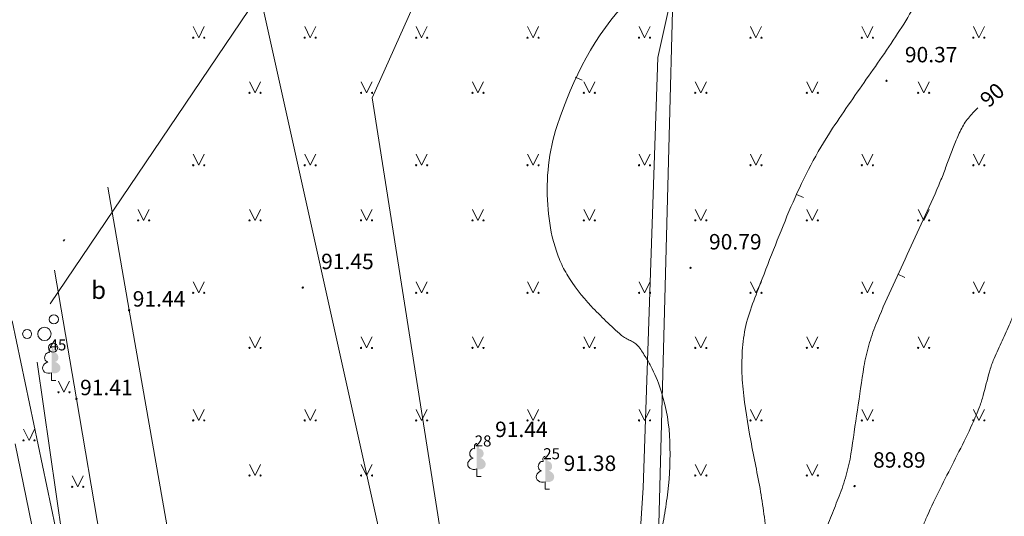
# Model space of a CAD drawing. Units: metres. Extents: x 550898 to 551896, y 338110 to 339077.
# Drawn here: x 551320 to 551364, y 338226 to 338248 of the extents above; entities that cross this region are included whole.
import ezdxf
from ezdxf.enums import TextEntityAlignment as Align

# ---------------------------------------------------------------- set-up
doc = ezdxf.new("R2010")
doc.units = ezdxf.units.M
doc.header["$MEASUREMENT"] = 0
for name, pattern in [('DGN Style 1', [15.044982, 0.025033, -15.019949]), ('DGN Style 2', [25.033248, 15.019949, -10.013299]), ('DGN Style 4', [40.07823, 20.026599, -10.013299, 0.025033, -10.013299])]:
    doc.linetypes.add(name, pattern=pattern)
for name, color, linetype, lineweight in [('Level 1', 7, 'Continuous', 0), ('Level 17', 3, 'Continuous', 0), ('Level 23', 7, 'Continuous', 0), ('Level 25', 214, 'Continuous', 0), ('Level 29', 4, 'Continuous', 0), ('Level 32', 32, 'Continuous', 0), ('Level 37', 7, 'Continuous', 0), ('Level 58', 7, 'Continuous', 0), ('Level 7', 1, 'Continuous', 0)]:
    doc.layers.add(name, color=color, linetype=linetype, lineweight=lineweight)
doc.styles.add('Style-font001', font='font001.shx')
doc.linetypes.add('el_kab_zemspr', pattern='A,2,-0.45,[18,dgnlstyle-jaun500.shx,S=0.0004,R=0,X=0,Y=0],-0.45,2', length=4.9)
doc.linetypes.add('tel_kab', pattern='A,-0.5,2,[57,dgnlstyle-jaun500.shx,S=0.00256,R=0,X=0,Y=0],2,-0.5', length=5)
doc.linetypes.add('tv_sign_it_kab', pattern='A,-0.5,2,[57,dgnlstyle-jaun500.shx,S=0.00256,R=0,X=0,Y=0],2,-0.5', length=5)

# ---------------------------------------------------------------- blocks, each defined once
blk = doc.blocks.new('PKT_1')
at = {"layer": 'Level 58', "color": 254, "linetype": 'Continuous', "lineweight": 13}
blk.add_circle((0, 0), 0.03, dxfattribs=at)
blk = doc.blocks.new('ZAL1')
at = {"layer": 'Level 23', "color": 62, "linetype": 'Continuous', "lineweight": 0}
for p, q in [((-0.25, 0.499), (0, -0.001)), ((0, -0.001), (0.25, 0.499))]:
    blk.add_line(p, q, dxfattribs=at)
for centre, radius in [((-0.25, -0.001), 0.028), ((0.25, -0.001), 0.0263)]:
    blk.add_circle(centre, radius, dxfattribs=at)
blk = doc.blocks.new('LAPUKO_1')
at = {"layer": 'Level 1', "linetype": 'Continuous', "lineweight": 0}
h = blk.add_hatch(color=3, dxfattribs=at)
edge = h.paths.add_edge_path()
edge.add_line((0, 1.5), (0, 0.347))
edge.add_ellipse((0.09, 0.593), major_axis=(-0.307, 0.095), ratio=0.814445, start_angle=87.7296, end_angle=270)
edge.add_ellipse((0.128, 1.055), major_axis=(0.039, -0.212), ratio=0.861323, start_angle=0, end_angle=180)
edge.add_line((0.09, 1.268), (0.089, 1.269))
edge.add_ellipse((0, 1.35), major_axis=(0, -0.15), ratio=0.707107, start_angle=57.0494, end_angle=179.7836)
at = {"layer": 'Level 1', "color": 3, "linetype": 'Continuous', "lineweight": 0}
for p, q in [((0, 0.347), (0, 0)), ((0, 0), (0.2, 0))]:
    blk.add_line(p, q, dxfattribs=at)
at = {"layer": 'Level 1', "color": 3, "linetype": 'Continuous', "lineweight": 0, "extrusion": (0, 0, -1)}
for centre, major_axis, ratio, start_param, end_param in [((0, 1.35), (0, -0.15), 0.707107, 0.995701, 3.137816), ((-0.128, 1.055), (-0.039, -0.212), 0.861323, 0, 3.141593)]:
    blk.add_ellipse(centre, major_axis=major_axis, ratio=ratio, start_param=start_param, end_param=end_param, dxfattribs=at)
at = {"layer": 'Level 1', "color": 3, "linetype": 'Continuous', "lineweight": 0}
blk.add_ellipse((-0.09, 0.593), major_axis=(0.307, 0.095), ratio=0.814445, start_param=1.570796, end_param=4.752015, dxfattribs=at)
blk = doc.blocks.new('KRUMS')
at = {"layer": 'Level 1', "color": 3, "linetype": 'Continuous', "lineweight": 0}
for centre, radius in [((0.427, 0.66), 0.207), ((-0.784, 0), 0.204), ((0, 0), 0.301), ((0.395, -0.62), 0.205)]:
    blk.add_circle(centre, radius, dxfattribs=at)

msp = doc.modelspace()

# ---------------------------------------------------------------- linework, layer by layer
at = {"layer": 'Level 17', "color": 5, "linetype": 'tel_kab', "lineweight": 0, "flags": 128}
msp.add_lwpolyline([(551294.025, 338487.48), (551296.674, 338490.312), (551308.053, 338507.288), (551309.179, 338508.782), (551310.657, 338509.644), (551312.135, 338509.829), (551327.72, 338497.7), (551339.193, 338487.221), (551342.094, 338483.072), (551345.764, 338428.36), (551345.62, 338416.89), (551340.913, 338411.619), (551344.264, 338388.728), (551344.264, 338380.683), (551351.504, 338304.865), (551354.035, 338289.357), (551353.75, 338284.028), (551352.512, 338280.269), (551350.633, 338277.409), (551349.884, 338252.112), (551348.693, 338246.721), (551348.024, 338227.193), (551346.977, 338211.236), (551345.714, 338192.004), (551344.243, 338169.591), (551344.549, 338163.348), (551346.274, 338153.255), (551343.039, 338152.426)], dxfattribs=at)
at = {"layer": 'Level 17', "color": 9, "linetype": 'tv_sign_it_kab', "lineweight": 0, "flags": 128}
msp.add_lwpolyline([(551348.356, 338211.348), (551350.215, 338281.229)], dxfattribs=at)
at = {"layer": 'Level 23', "color": 92, "linetype": 'Continuous', "lineweight": 0}
for p, q in [((551327.614, 338248.122), (551327.864, 338247.622)), ((551327.864, 338247.622), (551328.114, 338248.122)), ((551332.669, 338248.122), (551332.919, 338247.622)), ((551332.919, 338247.622), (551333.169, 338248.122)), ((551337.724, 338248.122), (551337.974, 338247.622)), ((551337.974, 338247.622), (551338.224, 338248.122)), ((551342.779, 338248.122), (551343.029, 338247.622)), ((551343.029, 338247.622), (551343.279, 338248.122)), ((551347.834, 338248.122), (551348.084, 338247.622)), ((551348.084, 338247.622), (551348.334, 338248.122)), ((551352.889, 338248.122), (551353.139, 338247.622)), ((551353.139, 338247.622), (551353.389, 338248.122)), ((551357.944, 338248.122), (551358.194, 338247.622)), ((551358.194, 338247.622), (551358.444, 338248.122)), ((551362.999, 338248.122), (551363.249, 338247.622)), ((551363.249, 338247.622), (551363.499, 338248.122)), ((551330.169, 338245.622), (551330.419, 338245.122)), ((551330.419, 338245.122), (551330.669, 338245.622)), ((551335.224, 338245.622), (551335.474, 338245.122)), ((551335.474, 338245.122), (551335.724, 338245.622)), ((551340.279, 338245.622), (551340.529, 338245.122)), ((551340.529, 338245.122), (551340.779, 338245.622)), ((551345.334, 338245.622), (551345.584, 338245.122)), ((551345.584, 338245.122), (551345.834, 338245.622)), ((551350.389, 338245.622), (551350.639, 338245.122)), ((551350.639, 338245.122), (551350.889, 338245.622)), ((551355.444, 338245.622), (551355.694, 338245.122)), ((551355.694, 338245.122), (551355.944, 338245.622)), ((551360.499, 338245.622), (551360.749, 338245.122)), ((551360.749, 338245.122), (551360.999, 338245.622)), ((551327.614, 338242.334), (551327.864, 338241.834)), ((551327.864, 338241.834), (551328.114, 338242.334)), ((551332.669, 338242.334), (551332.919, 338241.834)), ((551332.919, 338241.834), (551333.169, 338242.334)), ((551337.724, 338242.334), (551337.974, 338241.834)), ((551337.974, 338241.834), (551338.224, 338242.334)), ((551342.779, 338242.334), (551343.029, 338241.834)), ((551343.029, 338241.834), (551343.279, 338242.334)), ((551347.834, 338242.334), (551348.084, 338241.834)), ((551348.084, 338241.834), (551348.334, 338242.334)), ((551352.889, 338242.334), (551353.139, 338241.834)), ((551353.139, 338241.834), (551353.389, 338242.334)), ((551357.944, 338242.334), (551358.194, 338241.834)), ((551358.194, 338241.834), (551358.444, 338242.334)), ((551362.999, 338242.334), (551363.249, 338241.834)), ((551363.249, 338241.834), (551363.499, 338242.334)), ((551325.114, 338239.834), (551325.364, 338239.334)), ((551325.364, 338239.334), (551325.614, 338239.834)), ((551330.169, 338239.834), (551330.419, 338239.334)), ((551330.419, 338239.334), (551330.669, 338239.834)), ((551335.224, 338239.834), (551335.474, 338239.334)), ((551335.474, 338239.334), (551335.724, 338239.834)), ((551340.279, 338239.834), (551340.529, 338239.334)), ((551340.529, 338239.334), (551340.779, 338239.834)), ((551345.334, 338239.834), (551345.584, 338239.334)), ((551345.584, 338239.334), (551345.834, 338239.834)), ((551350.389, 338239.834), (551350.639, 338239.334)), ((551350.639, 338239.334), (551350.889, 338239.834)), ((551355.444, 338239.834), (551355.694, 338239.334)), ((551355.694, 338239.334), (551355.944, 338239.834)), ((551360.499, 338239.834), (551360.749, 338239.334)), ((551360.749, 338239.334), (551360.999, 338239.834)), ((551327.614, 338236.546), (551327.864, 338236.046)), ((551327.864, 338236.046), (551328.114, 338236.546)), ((551337.724, 338236.546), (551337.974, 338236.046)), ((551337.974, 338236.046), (551338.224, 338236.546)), ((551342.779, 338236.546), (551343.029, 338236.046)), ((551343.029, 338236.046), (551343.279, 338236.546)), ((551347.834, 338236.546), (551348.084, 338236.046)), ((551348.084, 338236.046), (551348.334, 338236.546)), ((551352.889, 338236.546), (551353.139, 338236.046)), ((551353.139, 338236.046), (551353.389, 338236.546)), ((551357.944, 338236.546), (551358.194, 338236.046)), ((551358.194, 338236.046), (551358.444, 338236.546)), ((551362.999, 338236.546), (551363.249, 338236.046)), ((551363.249, 338236.046), (551363.499, 338236.546)), ((551330.169, 338234.046), (551330.419, 338233.546)), ((551330.419, 338233.546), (551330.669, 338234.046)), ((551335.224, 338234.046), (551335.474, 338233.546)), ((551335.474, 338233.546), (551335.724, 338234.046)), ((551340.279, 338234.046), (551340.529, 338233.546)), ((551340.529, 338233.546), (551340.779, 338234.046)), ((551345.334, 338234.046), (551345.584, 338233.546)), ((551345.584, 338233.546), (551345.834, 338234.046)), ((551350.389, 338234.046), (551350.639, 338233.546)), ((551350.639, 338233.546), (551350.889, 338234.046)), ((551355.444, 338234.046), (551355.694, 338233.546)), ((551355.694, 338233.546), (551355.944, 338234.046)), ((551360.499, 338234.046), (551360.749, 338233.546)), ((551360.749, 338233.546), (551360.999, 338234.046)), ((551327.614, 338230.758), (551327.864, 338230.258)), ((551327.864, 338230.258), (551328.114, 338230.758)), ((551332.669, 338230.758), (551332.919, 338230.258)), ((551332.919, 338230.258), (551333.169, 338230.758)), ((551337.724, 338230.758), (551337.974, 338230.258)), ((551337.974, 338230.258), (551338.224, 338230.758)), ((551342.779, 338230.758), (551343.029, 338230.258)), ((551343.029, 338230.258), (551343.279, 338230.758)), ((551347.834, 338230.758), (551348.084, 338230.258)), ((551348.084, 338230.258), (551348.334, 338230.758)), ((551352.889, 338230.758), (551353.139, 338230.258)), ((551353.139, 338230.258), (551353.389, 338230.758)), ((551357.944, 338230.758), (551358.194, 338230.258)), ((551358.194, 338230.258), (551358.444, 338230.758)), ((551362.999, 338230.758), (551363.249, 338230.258)), ((551363.249, 338230.258), (551363.499, 338230.758)), ((551330.169, 338228.258), (551330.419, 338227.758)), ((551330.419, 338227.758), (551330.669, 338228.258)), ((551335.224, 338228.258), (551335.474, 338227.758)), ((551335.474, 338227.758), (551335.724, 338228.258)), ((551350.389, 338228.258), (551350.639, 338227.758)), ((551350.639, 338227.758), (551350.889, 338228.258)), ((551355.444, 338228.258), (551355.694, 338227.758)), ((551355.694, 338227.758), (551355.944, 338228.258))]:
    msp.add_line(p, q, dxfattribs=at)
for centre, radius in [((551327.614, 338247.622), 0.028), ((551328.114, 338247.622), 0.0263), ((551332.669, 338247.622), 0.028), ((551333.169, 338247.622), 0.0263), ((551337.724, 338247.622), 0.028), ((551338.224, 338247.622), 0.0263), ((551342.779, 338247.622), 0.028), ((551343.279, 338247.622), 0.0263), ((551347.834, 338247.622), 0.028), ((551348.334, 338247.622), 0.0263), ((551352.889, 338247.622), 0.028), ((551353.389, 338247.622), 0.0263), ((551357.944, 338247.622), 0.028), ((551358.444, 338247.622), 0.0263), ((551362.999, 338247.622), 0.028), ((551363.499, 338247.622), 0.0263), ((551330.169, 338245.122), 0.028), ((551330.669, 338245.122), 0.0263), ((551335.224, 338245.122), 0.028), ((551335.724, 338245.122), 0.0263), ((551340.279, 338245.122), 0.028), ((551340.779, 338245.122), 0.0263), ((551345.334, 338245.122), 0.028), ((551345.834, 338245.122), 0.0263), ((551350.389, 338245.122), 0.028), ((551350.889, 338245.122), 0.0263), ((551355.444, 338245.122), 0.028), ((551355.944, 338245.122), 0.0263), ((551360.499, 338245.122), 0.028), ((551360.999, 338245.122), 0.0263), ((551327.614, 338241.834), 0.028), ((551328.114, 338241.834), 0.0263), ((551332.669, 338241.834), 0.028), ((551333.169, 338241.834), 0.0263), ((551337.724, 338241.834), 0.028), ((551338.224, 338241.834), 0.0263), ((551342.779, 338241.834), 0.028), ((551343.279, 338241.834), 0.0263), ((551347.834, 338241.834), 0.028), ((551348.334, 338241.834), 0.0263), ((551352.889, 338241.834), 0.028), ((551353.389, 338241.834), 0.0263), ((551357.944, 338241.834), 0.028), ((551358.444, 338241.834), 0.0263), ((551362.999, 338241.834), 0.028), ((551363.499, 338241.834), 0.0263), ((551325.114, 338239.334), 0.028), ((551325.614, 338239.334), 0.0263), ((551330.169, 338239.334), 0.028), ((551330.669, 338239.334), 0.0263), ((551335.224, 338239.334), 0.028), ((551335.724, 338239.334), 0.0263), ((551340.279, 338239.334), 0.028), ((551340.779, 338239.334), 0.0263), ((551345.334, 338239.334), 0.028), ((551345.834, 338239.334), 0.0263), ((551350.389, 338239.334), 0.028), ((551350.889, 338239.334), 0.0263), ((551355.444, 338239.334), 0.028), ((551355.944, 338239.334), 0.0263), ((551360.499, 338239.334), 0.028), ((551360.999, 338239.334), 0.0263), ((551327.614, 338236.046), 0.028), ((551328.114, 338236.046), 0.0263), ((551337.724, 338236.046), 0.028), ((551338.224, 338236.046), 0.0263), ((551342.779, 338236.046), 0.028), ((551343.279, 338236.046), 0.0263), ((551347.834, 338236.046), 0.028), ((551348.334, 338236.046), 0.0263), ((551352.889, 338236.046), 0.028), ((551353.389, 338236.046), 0.0263), ((551357.944, 338236.046), 0.028), ((551358.444, 338236.046), 0.0263), ((551362.999, 338236.046), 0.028), ((551363.499, 338236.046), 0.0263), ((551330.169, 338233.546), 0.028), ((551335.224, 338233.546), 0.028), ((551340.279, 338233.546), 0.028), ((551345.334, 338233.546), 0.028), ((551350.389, 338233.546), 0.028), ((551355.444, 338233.546), 0.028), ((551360.499, 338233.546), 0.028), ((551330.669, 338233.546), 0.0263), ((551335.724, 338233.546), 0.0263), ((551340.779, 338233.546), 0.0263), ((551345.834, 338233.546), 0.0263), ((551350.889, 338233.546), 0.0263), ((551355.944, 338233.546), 0.0263), ((551360.999, 338233.546), 0.0263), ((551327.614, 338230.258), 0.028), ((551328.114, 338230.258), 0.0263), ((551332.669, 338230.258), 0.028), ((551333.169, 338230.258), 0.0263), ((551337.724, 338230.258), 0.028), ((551338.224, 338230.258), 0.0263), ((551342.779, 338230.258), 0.028), ((551343.279, 338230.258), 0.0263), ((551347.834, 338230.258), 0.028), ((551348.334, 338230.258), 0.0263), ((551352.889, 338230.258), 0.028), ((551353.389, 338230.258), 0.0263), ((551357.944, 338230.258), 0.028), ((551358.444, 338230.258), 0.0263), ((551362.999, 338230.258), 0.028), ((551363.499, 338230.258), 0.0263), ((551330.169, 338227.758), 0.028), ((551330.669, 338227.758), 0.0263), ((551335.224, 338227.758), 0.028), ((551335.724, 338227.758), 0.0263), ((551350.389, 338227.758), 0.028), ((551350.889, 338227.758), 0.0263), ((551355.444, 338227.758), 0.028), ((551355.944, 338227.758), 0.0263)]:
    msp.add_circle(centre, radius, dxfattribs=at)
at = {"layer": 'Level 25', "color": 214, "linetype": 'DGN Style 1', "lineweight": 30, "flags": 128}
msp.add_lwpolyline([(551182.016, 338399.789), (551162.99, 338425.314), (551130.503, 338421.371), (551080.739, 338408.743), (551052.52, 338396.094), (551041.99, 338421.873), (551015.548, 338423.888), (550995.143, 338443.198), (551030.626, 338451.896), (550968.306, 338495.652), (550945.898, 338536.228), (550936.259, 338581.54), (550933.048, 338592.562), (550967.95, 338635.177), (550948.388, 338690.347), (550931.626, 338759.622), (550915.01, 338788.269), (551091.864, 338872.571), (551120.529, 338882.039), (551158.935, 338883.431), (551162.662, 338916.188), (551158.163, 338972.328), (551156.297, 338991.927), (551152.814, 339007.718), (551169.528, 339006.662), (551171.154, 339023.746), (551189.649, 339019.068), (551194.12, 338997.916), (551275.62, 338975.34), (551313.423, 339038.187), (551362.212, 338998.407), (551387.809, 338952.763), (551434.842, 338985.49), (551445.925, 338981.011), (551453.712, 338970.242), (551460.781, 338981.804), (551465.979, 338983.242), (551544.2, 338978.799), (551478.454, 338940.153), (551499.58, 338888.897), (551531.5, 338794.119), (551552.637, 338801.238), (551566.661, 338788.221), (551558.937, 338751.204), (551584.952, 338676.967), (551601.415, 338643.814), (551694.296, 338578.729), (551713.197, 338527.882), (551752.219, 338471.136), (551672.589, 338405.511), (551621.895, 338341.374), (551667.663, 338308.911), (551714.213, 338286.458), (551782.909, 338249.238), (551827.215, 338242.119), (551890.626, 338206.933), (551881.684, 338195.95), (551812.877, 338171.384), (551752.655, 338147.95), (551651.034, 338110.991), (551612.709, 338132.376), (551523.167, 338172.124), (551446.284, 338171.892), (551436.993, 338173.545), (551427.605, 338168.24), (551406.398, 338160.97), (551399.829, 338155.853), (551360.226, 338139.001), (551340.817, 338127.721), (551337.42, 338126.302), (551333.056, 338133.397), (551326.92, 338175.312), (551318.3, 338234.205), (551323.737, 338240.842), (551330.037, 338252.322), (551353.143, 338285.631), (551346.714, 338304.875), (551315.919, 338391.453), (551300.839, 338388.715), (551281.454, 338383.363), (551248.923, 338372.891), (551218.213, 338363.142), (551206.156, 338356.521), (551185.906, 338353.56)], close=True, dxfattribs=at)
at = {"layer": 'Level 29', "color": 4, "linetype": 'DGN Style 4', "lineweight": 13}
for p in [(551354.811, 338285.424), (551334.79, 338133.578)]:
    msp.add_line(p, (551320.327, 338234.37), dxfattribs=at)
at = {"layer": 'Level 32', "color": 32, "linetype": 'Continuous', "lineweight": 0}
for p, q in [((551345.26, 338245.688), (551344.944, 338245.838)), ((551355.296, 338240.371), (551354.977, 338240.515))]:
    msp.add_line(p, q, dxfattribs=at)
at = {"layer": 'Level 32', "color": 32, "linetype": 'Continuous', "lineweight": 13}
msp.add_line((551359.893, 338236.741), (551359.575, 338236.887), dxfattribs=at)
at = {"layer": 'Level 32', "color": 32, "linetype": 'Continuous', "lineweight": 0}
for points, knots in [([(551330.92, 338217.308), (551334.027, 338217.001), (551337.135, 338216.693), (551340.242, 338216.386), (551340.333, 338216.377), (551340.409, 338216.313), (551340.493, 338216.278), (551340.533, 338216.261), (551340.573, 338216.245), (551340.614, 338216.23), (551340.649, 338216.216), (551340.693, 338216.224), (551340.727, 338216.245), (551340.808, 338216.294), (551340.875, 338216.348), (551340.938, 338216.412), (551341.002, 338216.477), (551341.065, 338216.542), (551341.13, 338216.607), (551341.517, 338216.994), (551341.908, 338217.378), (551342.292, 338217.768), (551342.675, 338218.157), (551343.057, 338218.547), (551343.44, 338218.936), (551343.822, 338219.325), (551344.205, 338219.713), (551344.587, 338220.101), (551344.969, 338220.489), (551345.355, 338220.872), (551345.744, 338221.253), (551345.911, 338221.416), (551346.093, 338221.564), (551346.286, 338221.695), (551346.478, 338221.827), (551346.676, 338221.95), (551346.87, 338222.08), (551347.067, 338222.213), (551347.263, 338222.345), (551347.457, 338222.482), (551347.557, 338222.553), (551347.648, 338222.634), (551347.74, 338222.714), (551347.834, 338222.797), (551347.923, 338222.884), (551348.008, 338222.978), (551348.127, 338223.108), (551348.228, 338223.25), (551348.315, 338223.404), (551348.399, 338223.554), (551348.469, 338223.707), (551348.522, 338223.868), (551348.575, 338224.028), (551348.625, 338224.188), (551348.663, 338224.352), (551348.701, 338224.513), (551348.738, 338224.675), (551348.771, 338224.837), (551348.844, 338225.195), (551348.913, 338225.553), (551348.979, 338225.912), (551349.046, 338226.281), (551349.093, 338226.652), (551349.14, 338227.025), (551349.236, 338227.778), (551349.255, 338228.542), (551349.233, 338229.299), (551349.211, 338230.052), (551349.082, 338230.796), (551348.857, 338231.532), (551348.743, 338231.903), (551348.609, 338232.251), (551348.434, 338232.592), (551348.345, 338232.765), (551348.255, 338232.936), (551348.154, 338233.101), (551348.102, 338233.185), (551348.049, 338233.267), (551347.995, 338233.349), (551347.94, 338233.432), (551347.883, 338233.513), (551347.823, 338233.593), (551347.774, 338233.658), (551347.716, 338233.716), (551347.648, 338233.761), (551347.582, 338233.804), (551347.514, 338233.841), (551347.444, 338233.878), (551347.375, 338233.914), (551347.302, 338233.945), (551347.233, 338233.983), (551347.164, 338234.021), (551347.099, 338234.065), (551347.039, 338234.116), (551346.796, 338234.325), (551346.565, 338234.543), (551346.336, 338234.766), (551346.107, 338234.988), (551345.883, 338235.212), (551345.664, 338235.445), (551345.246, 338235.889), (551344.882, 338236.371), (551344.56, 338236.894), (551344.419, 338237.122), (551344.312, 338237.361), (551344.211, 338237.609), (551344.109, 338237.862), (551344.025, 338238.112), (551343.953, 338238.378), (551343.803, 338238.93), (551343.734, 338239.486), (551343.695, 338240.041), (551343.61, 338241.234), (551343.733, 338242.44), (551344.123, 338243.633), (551344.831, 338245.801), (551345.827, 338247.745), (551347.365, 338249.347), (551347.473, 338249.459), (551347.581, 338249.563), (551347.695, 338249.666), (551347.808, 338249.767), (551347.92, 338249.869), (551348.036, 338249.967), (551348.411, 338250.282), (551348.802, 338250.573), (551349.207, 338250.849), (551349.596, 338251.115), (551349.995, 338251.358), (551350.408, 338251.582), (551351.228, 338252.027), (551352.058, 338252.442), (551352.908, 338252.827), (551353.261, 338252.987), (551353.615, 338253.139), (551353.978, 338253.272), (551354.342, 338253.406), (551354.709, 338253.528), (551355.08, 338253.642), (551355.822, 338253.87), (551356.575, 338254.062), (551357.318, 338254.287), (551358.055, 338254.51), (551358.784, 338254.752), (551359.505, 338255.029), (551359.862, 338255.167), (551360.205, 338255.336), (551360.54, 338255.52), (551360.709, 338255.613), (551360.875, 338255.708), (551361.037, 338255.81), (551361.119, 338255.861), (551361.199, 338255.914), (551361.28, 338255.968), (551361.361, 338256.021), (551361.44, 338256.077), (551361.518, 338256.135), (551361.827, 338256.364), (551362.111, 338256.628), (551362.342, 338256.936), (551362.576, 338257.246), (551362.796, 338257.562), (551363.017, 338257.88), (551363.238, 338258.199), (551363.445, 338258.527), (551363.671, 338258.844), (551363.893, 338259.157), (551364.148, 338259.449), (551364.434, 338259.703), (551364.707, 338259.945), (551364.979, 338260.188), (551365.252, 338260.43)], [0, 0, 0, 0, 0.132577, 0.132577, 0.132577, 0.136445, 0.136445, 0.136445, 0.138285, 0.138285, 0.138285, 0.139902, 0.139902, 0.139902, 0.143708, 0.143708, 0.143708, 0.147584, 0.147584, 0.147584, 0.170834, 0.170834, 0.170834, 0.194015, 0.194015, 0.194015, 0.21715, 0.21715, 0.21715, 0.240257, 0.240257, 0.240257, 0.250154, 0.250154, 0.250154, 0.260053, 0.260053, 0.260053, 0.270129, 0.270129, 0.270129, 0.275298, 0.275298, 0.275298, 0.280628, 0.280628, 0.280628, 0.288055, 0.288055, 0.288055, 0.295252, 0.295252, 0.295252, 0.302387, 0.302387, 0.302387, 0.309418, 0.309418, 0.309418, 0.324911, 0.324911, 0.324911, 0.340826, 0.340826, 0.340826, 0.373046, 0.373046, 0.373046, 0.405088, 0.405088, 0.405088, 0.421241, 0.421241, 0.421241, 0.429465, 0.429465, 0.429465, 0.433637, 0.433637, 0.433637, 0.437858, 0.437858, 0.437858, 0.441288, 0.441288, 0.441288, 0.444615, 0.444615, 0.444615, 0.447947, 0.447947, 0.447947, 0.451284, 0.451284, 0.451284, 0.464834, 0.464834, 0.464834, 0.47836, 0.47836, 0.47836, 0.504138, 0.504138, 0.504138, 0.515397, 0.515397, 0.515397, 0.526872, 0.526872, 0.526872, 0.550694, 0.550694, 0.550694, 0.601896, 0.601896, 0.601896, 0.694875, 0.694875, 0.694875, 0.701368, 0.701368, 0.701368, 0.707806, 0.707806, 0.707806, 0.728557, 0.728557, 0.728557, 0.748468, 0.748468, 0.748468, 0.787996, 0.787996, 0.787996, 0.804398, 0.804398, 0.804398, 0.820845, 0.820845, 0.820845, 0.853821, 0.853821, 0.853821, 0.886495, 0.886495, 0.886495, 0.902717, 0.902717, 0.902717, 0.91086, 0.91086, 0.91086, 0.914955, 0.914955, 0.914955, 0.919073, 0.919073, 0.919073, 0.93534, 0.93534, 0.93534, 0.951763, 0.951763, 0.951763, 0.968248, 0.968248, 0.968248, 0.984511, 0.984511, 0.984511, 1, 1, 1, 1]), ([(551344.996, 338216.465), (551345.09, 338216.701), (551345.185, 338216.936), (551345.279, 338217.172), (551345.364, 338217.385), (551345.462, 338217.592), (551345.563, 338217.799), (551345.664, 338218.006), (551345.78, 338218.203), (551345.906, 338218.396), (551346.034, 338218.59), (551346.169, 338218.777), (551346.317, 338218.956), (551346.392, 338219.048), (551346.471, 338219.134), (551346.55, 338219.222), (551346.63, 338219.311), (551346.702, 338219.395), (551346.802, 338219.477), (551347.037, 338219.668), (551347.323, 338219.791), (551347.597, 338219.75), (551347.912, 338219.703), (551348.23, 338219.633), (551348.544, 338219.563), (551348.866, 338219.492), (551349.186, 338219.397), (551349.507, 338219.332), (551349.786, 338219.276), (551350.087, 338219.325), (551350.355, 338219.472), (551350.421, 338219.508), (551350.474, 338219.547), (551350.532, 338219.588), (551350.589, 338219.629), (551350.648, 338219.668), (551350.703, 338219.712), (551350.816, 338219.802), (551350.927, 338219.895), (551351.035, 338219.991), (551351.151, 338220.094), (551351.267, 338220.197), (551351.383, 338220.3), (551351.721, 338220.602), (551352.062, 338220.901), (551352.401, 338221.202), (551352.623, 338221.401), (551352.815, 338221.631), (551352.996, 338221.871), (551353.088, 338221.993), (551353.172, 338222.12), (551353.25, 338222.252), (551353.289, 338222.32), (551353.326, 338222.389), (551353.363, 338222.458), (551353.401, 338222.529), (551353.435, 338222.599), (551353.466, 338222.676), (551353.597, 338223.003), (551353.67, 338223.345), (551353.66, 338223.688), (551353.651, 338224.025), (551353.636, 338224.363), (551353.616, 338224.701), (551353.605, 338224.895), (551353.595, 338225.088), (551353.581, 338225.282), (551353.567, 338225.476), (551353.546, 338225.669), (551353.522, 338225.863), (551353.473, 338226.251), (551353.415, 338226.638), (551353.349, 338227.024), (551353.215, 338227.802), (551353.043, 338228.571), (551352.903, 338229.348), (551352.764, 338230.119), (551352.643, 338230.888), (551352.554, 338231.67), (551352.51, 338232.056), (551352.5, 338232.443), (551352.501, 338232.829), (551352.502, 338233.023), (551352.509, 338233.216), (551352.52, 338233.409), (551352.531, 338233.603), (551352.548, 338233.795), (551352.575, 338233.988), (551352.629, 338234.375), (551352.711, 338234.757), (551352.839, 338235.127), (551352.969, 338235.501), (551353.108, 338235.869), (551353.25, 338236.238), (551353.701, 338237.409), (551354.155, 338238.576), (551354.637, 338239.736), (551355.114, 338240.884), (551355.664, 338242.001), (551356.326, 338243.055), (551356.582, 338243.463), (551356.846, 338243.863), (551357.119, 338244.258), (551357.392, 338244.652), (551357.664, 338245.046), (551357.937, 338245.439), (551358.211, 338245.832), (551358.486, 338246.224), (551358.759, 338246.616), (551359.032, 338247.009), (551359.301, 338247.404), (551359.563, 338247.805), (551359.814, 338248.19), (551360.051, 338248.583), (551360.287, 338248.977), (551360.523, 338249.371), (551360.75, 338249.771), (551360.985, 338250.167), (551361.22, 338250.561), (551361.461, 338250.951), (551361.714, 338251.335), (551361.967, 338251.717), (551362.237, 338252.087), (551362.529, 338252.44), (551363.895, 338254.094), (551365.262, 338255.748), (551366.628, 338257.402)], [0, 0, 0, 0, 0.015029, 0.015029, 0.015029, 0.028619, 0.028619, 0.028619, 0.0422, 0.0422, 0.0422, 0.055916, 0.055916, 0.055916, 0.062888, 0.062888, 0.062888, 0.069971, 0.069971, 0.069971, 0.08657, 0.08657, 0.08657, 0.105606, 0.105606, 0.105606, 0.125165, 0.125165, 0.125165, 0.142125, 0.142125, 0.142125, 0.146294, 0.146294, 0.146294, 0.150477, 0.150477, 0.150477, 0.15903, 0.15903, 0.15903, 0.168217, 0.168217, 0.168217, 0.19506, 0.19506, 0.19506, 0.212726, 0.212726, 0.212726, 0.221763, 0.221763, 0.221763, 0.226404, 0.226404, 0.226404, 0.231164, 0.231164, 0.231164, 0.251495, 0.251495, 0.251495, 0.271516, 0.271516, 0.271516, 0.282999, 0.282999, 0.282999, 0.294522, 0.294522, 0.294522, 0.317707, 0.317707, 0.317707, 0.364403, 0.364403, 0.364403, 0.410745, 0.410745, 0.410745, 0.433658, 0.433658, 0.433658, 0.445101, 0.445101, 0.445101, 0.456583, 0.456583, 0.456583, 0.479658, 0.479658, 0.479658, 0.50304, 0.50304, 0.50304, 0.577316, 0.577316, 0.577316, 0.650814, 0.650814, 0.650814, 0.679252, 0.679252, 0.679252, 0.707618, 0.707618, 0.707618, 0.735949, 0.735949, 0.735949, 0.764273, 0.764273, 0.764273, 0.791451, 0.791451, 0.791451, 0.818688, 0.818688, 0.818688, 0.845863, 0.845863, 0.845863, 0.872968, 0.872968, 0.872968, 1, 1, 1, 1]), ([(551358.992, 338221.3), (551359.052, 338221.348), (551359.113, 338221.397), (551359.173, 338221.445), (551359.237, 338221.497), (551359.3, 338221.55), (551359.362, 338221.605), (551359.393, 338221.632), (551359.421, 338221.662), (551359.448, 338221.693), (551359.476, 338221.725), (551359.501, 338221.758), (551359.524, 338221.793), (551359.625, 338221.948), (551359.713, 338222.107), (551359.793, 338222.274), (551359.871, 338222.438), (551359.946, 338222.604), (551360.001, 338222.777), (551360.111, 338223.125), (551360.211, 338223.475), (551360.3, 338223.828), (551360.39, 338224.183), (551360.465, 338224.54), (551360.556, 338224.894), (551360.602, 338225.069), (551360.653, 338225.243), (551360.71, 338225.415), (551360.766, 338225.587), (551360.829, 338225.756), (551360.903, 338225.921), (551361.09, 338226.339), (551361.284, 338226.752), (551361.49, 338227.159), (551361.698, 338227.569), (551361.91, 338227.976), (551362.117, 338228.385), (551362.324, 338228.795), (551362.527, 338229.206), (551362.729, 338229.618), (551362.931, 338230.029), (551363.112, 338230.448), (551363.277, 338230.876), (551363.343, 338231.046), (551363.401, 338231.219), (551363.447, 338231.395), (551363.494, 338231.572), (551363.539, 338231.749), (551363.585, 338231.926), (551363.631, 338232.103), (551363.678, 338232.28), (551363.726, 338232.456), (551363.774, 338232.632), (551363.835, 338232.804), (551363.905, 338232.972), (551363.961, 338233.107), (551364.019, 338233.241), (551364.08, 338233.375), (551364.14, 338233.508), (551364.201, 338233.641), (551364.262, 338233.774), (551364.323, 338233.907), (551364.385, 338234.039), (551364.447, 338234.172), (551364.508, 338234.305), (551364.568, 338234.438), (551364.627, 338234.572), (551364.735, 338234.816), (551364.826, 338235.068), (551364.903, 338235.324), (551364.983, 338235.588), (551365.051, 338235.854), (551365.118, 338236.12), (551365.255, 338236.659), (551365.365, 338237.203), (551365.497, 338237.744), (551365.624, 338238.262), (551365.791, 338238.762), (551366.027, 338239.251), (551366.253, 338239.719), (551366.574, 338240.134), (551366.974, 338240.449), (551368.132, 338241.361), (551369.29, 338242.272), (551370.448, 338243.184)], [0, 0, 0, 0, 0.009155, 0.009155, 0.009155, 0.018906, 0.018906, 0.018906, 0.023784, 0.023784, 0.023784, 0.028712, 0.028712, 0.028712, 0.050411, 0.050411, 0.050411, 0.071886, 0.071886, 0.071886, 0.114952, 0.114952, 0.114952, 0.158128, 0.158128, 0.158128, 0.179556, 0.179556, 0.179556, 0.20088, 0.20088, 0.20088, 0.254885, 0.254885, 0.254885, 0.309128, 0.309128, 0.309128, 0.36337, 0.36337, 0.36337, 0.417442, 0.417442, 0.417442, 0.438965, 0.438965, 0.438965, 0.460584, 0.460584, 0.460584, 0.482193, 0.482193, 0.482193, 0.503714, 0.503714, 0.503714, 0.521002, 0.521002, 0.521002, 0.538306, 0.538306, 0.538306, 0.555607, 0.555607, 0.555607, 0.572886, 0.572886, 0.572886, 0.60447, 0.60447, 0.60447, 0.636943, 0.636943, 0.636943, 0.702654, 0.702654, 0.702654, 0.765618, 0.765618, 0.765618, 0.825776, 0.825776, 0.825776, 1, 1, 1, 1])]:
    msp.add_open_spline(points, degree=3, knots=knots, dxfattribs=at)
at = {"layer": 'Level 32', "color": 32, "linetype": 'Continuous', "lineweight": 13}
msp.add_open_spline([(551353.469, 338219.194), (551353.584, 338219.42), (551353.699, 338219.645), (551353.814, 338219.871), (551354.103, 338220.436), (551354.38, 338221.007), (551354.654, 338221.58), (551354.927, 338222.153), (551355.191, 338222.731), (551355.446, 338223.312), (551355.701, 338223.894), (551355.953, 338224.477), (551356.198, 338225.063), (551356.32, 338225.356), (551356.44, 338225.65), (551356.561, 338225.944), (551356.681, 338226.238), (551356.799, 338226.533), (551356.916, 338226.828), (551357.038, 338227.135), (551357.137, 338227.45), (551357.228, 338227.769), (551357.319, 338228.089), (551357.4, 338228.41), (551357.449, 338228.738), (551357.547, 338229.399), (551357.642, 338230.06), (551357.74, 338230.721), (551357.837, 338231.381), (551357.935, 338232.041), (551358.035, 338232.701), (551358.084, 338233.028), (551358.169, 338233.349), (551358.26, 338233.668), (551358.351, 338233.986), (551358.452, 338234.299), (551358.578, 338234.605), (551358.798, 338235.141), (551359.023, 338235.674), (551359.265, 338236.2), (551359.507, 338236.726), (551359.749, 338237.253), (551359.993, 338237.778), (551360.237, 338238.304), (551360.484, 338238.828), (551360.728, 338239.353), (551360.971, 338239.877), (551361.208, 338240.405), (551361.435, 338240.937), (551361.523, 338241.143), (551361.606, 338241.352), (551361.685, 338241.562), (551361.764, 338241.772), (551361.841, 338241.983), (551361.92, 338242.193), (551362, 338242.404), (551362.08, 338242.614), (551362.163, 338242.823), (551362.204, 338242.928), (551362.249, 338243.031), (551362.294, 338243.135), (551362.338, 338243.239), (551362.385, 338243.341), (551362.435, 338243.443), (551362.527, 338243.631), (551362.64, 338243.808), (551362.774, 338243.971), (551362.908, 338244.134), (551363.049, 338244.288), (551363.198, 338244.435)], degree=3, knots=[0, 0, 0, 0, 0.027884, 0.027884, 0.027884, 0.097751, 0.097751, 0.097751, 0.167636, 0.167636, 0.167636, 0.237543, 0.237543, 0.237543, 0.2725, 0.2725, 0.2725, 0.307455, 0.307455, 0.307455, 0.343831, 0.343831, 0.343831, 0.380285, 0.380285, 0.380285, 0.453814, 0.453814, 0.453814, 0.527286, 0.527286, 0.527286, 0.563684, 0.563684, 0.563684, 0.600006, 0.600006, 0.600006, 0.663713, 0.663713, 0.663713, 0.727489, 0.727489, 0.727489, 0.79125, 0.79125, 0.79125, 0.854896, 0.854896, 0.854896, 0.879585, 0.879585, 0.879585, 0.904306, 0.904306, 0.904306, 0.929069, 0.929069, 0.929069, 0.941476, 0.941476, 0.941476, 0.953916, 0.953916, 0.953916, 0.97692, 0.97692, 0.97692, 1, 1, 1, 1], dxfattribs=at)
at = {"layer": 'Level 37', "color": 212, "linetype": 'DGN Style 2', "lineweight": 0}
for p, q in [((551323.737, 338240.842), (551324.702, 338235.255)), ((551322.316, 338231.233), (551321.316, 338237.079)), ((551324.702, 338235.255), (551327.038, 338222.021)), ((551324.207, 338220.197), (551322.316, 338231.233)), ((551319.531, 338229.2), (551320.95, 338222.306))]:
    msp.add_line(p, q, dxfattribs=at)
at = {"layer": 'Level 7', "color": 56, "linetype": 'el_kab_zemspr', "lineweight": 0}
for p, q in [((551347.978, 338272.362), (551335.727, 338244.887)), ((551337.536, 338218.59), (551330.037, 338252.322)), ((551335.727, 338244.887), (551340.281, 338215.954))]:
    msp.add_line(p, q, dxfattribs=at)
at = {"layer": 'Level 7', "color": 56, "linetype": 'Continuous', "lineweight": 0, "flags": 128}
msp.add_lwpolyline([(551333.091, 338157.53), (551330.323, 338163.484), (551323.689, 338208.015), (551322.343, 338220.716), (551319.406, 338234.775)], dxfattribs=at)

# ---------------------------------------------------------------- block references
at = {"layer": 'Level 1', "color": 3, "linetype": 'Continuous', "lineweight": 0}
for name, p in [('KRUMS', (551320.865, 338234.18)), ('LAPUKO_1', (551321.186, 338232.068)), ('LAPUKO_1', (551340.472, 338227.709)), ('LAPUKO_1', (551343.581, 338227.132))]:
    msp.add_blockref(name, p, dxfattribs=at)
at = {"layer": 'Level 23', "color": 62, "linetype": 'Continuous', "lineweight": 0}
for p in [(551321.75, 338231.533), (551320.165, 338229.355), (551322.377, 338227.243)]:
    msp.add_blockref('ZAL1', p, dxfattribs=at)
at = {"layer": 'Level 58', "color": 254, "linetype": 'Continuous', "lineweight": 13}
for p in [(551359.061, 338245.67), (551350.177, 338237.18), (551332.582, 338236.286), (551324.702, 338235.255), (551322.316, 338231.233), (551357.616, 338227.28)]:
    msp.add_blockref('PKT_1', p, dxfattribs=at)

# ---------------------------------------------------------------- texts
at = {"layer": 'Level 1', "color": 3, "linetype": 'Continuous', "lineweight": 0, "style": 'Style-font001'}
for s, p in [('45', (551321.48, 338233.685)), ('28', (551340.761, 338229.326)), ('25', (551343.869, 338228.748))]:
    msp.add_text(s, height=0.5, dxfattribs=at).set_placement(p, align=Align.MIDDLE_CENTER)
at = {"layer": 'Level 32', "color": 32, "linetype": 'Continuous', "lineweight": 0, "style": 'Style-font001'}
msp.add_text('90', height=0.7, rotation=41.2787, dxfattribs=at).set_placement((551363.454, 338244.673), align=Align.MIDDLE_LEFT)
at = {"layer": 'Level 37', "color": 212, "linetype": 'Continuous', "lineweight": 0, "style": 'Style-font001'}
msp.add_text('b', height=0.8, dxfattribs=at).set_placement((551322.985, 338235.771))
at = {"layer": 'Level 58', "color": 254, "linetype": 'Continuous', "lineweight": 0, "style": 'Style-font001'}
for s, p in [('90.37', (551359.894, 338246.503)), ('90.79', (551351.01, 338238.013)), ('91.45', (551333.416, 338237.12)), ('91.44', (551324.869, 338235.422)), ('91.41', (551322.482, 338231.4)), ('91.44', (551341.306, 338229.501)), ('91.38', (551344.414, 338227.965)), ('89.89', (551358.449, 338228.114))]:
    msp.add_text(s, height=0.7, dxfattribs=at).set_placement(p)

doc.saveas('drawing.dxf')
